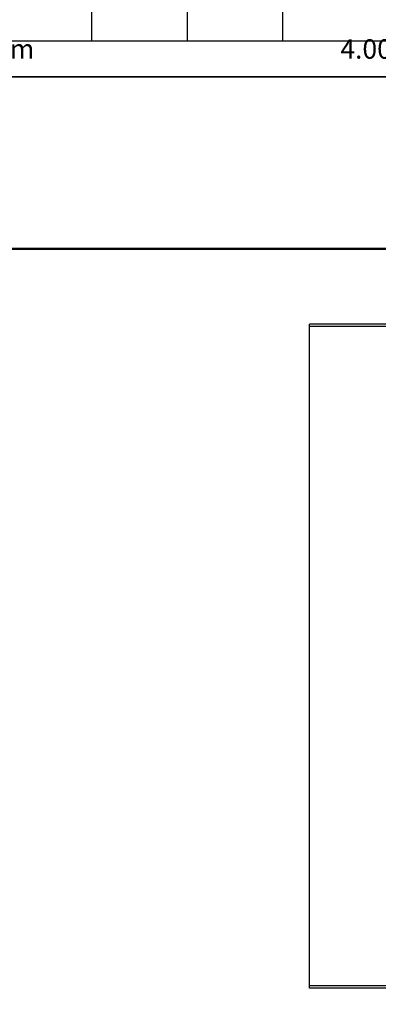
# Model space of a CAD drawing. Units: metres. Extents: x -64750 to 23, y -28 to 22.
# Drawn here: x -6 to -4, y -5 to 0 of the extents above; entities that cross this region are included whole.
import ezdxf

# ---------------------------------------------------------------- set-up
doc = ezdxf.new("R2010")
doc.units = ezdxf.units.M
doc.header["$MEASUREMENT"] = 0
for name, color, linetype, true_color in [('B_SOL', 7, 'Continuous', 0x808000), ('R_cotation', 7, 'Continuous', 0xffffff), ('R_legende', 7, 'Continuous', 0xffffff), ('V_RIDEAU AV SCENE', 7, 'Continuous', 0xc40000)]:
    doc.layers.add(name, color=color, linetype=linetype, true_color=true_color)

# ---------------------------------------------------------------- blocks, each defined once
blk = doc.blocks.new('Dim - 2')
at = {"lineweight": -2}
blk.add_line((-10.286, -1.2646, 2), (10.318, -1.2646, 2), dxfattribs=at)
blk = doc.blocks.new('Linear Scale - 9')
at = {"lineweight": -2}
for p, q in [((-5.5014, -0.1759), (-5.5014, 0.1241)), ((-5.0014, -0.1759), (-5.0014, 0.1241)), ((-4.5014, -0.1759), (-4.5014, 0.1241))]:
    blk.add_line(p, q, dxfattribs=at)
at = {"lineweight": -2, "char_height": 0.1016, "width": 0.351731, "attachment_point": 5}
for s, insert in [('6.00m', (-6.0014, -0.2317)), ('4.00m', (-4.0014, -0.2317))]:
    blk.add_mtext(s, dxfattribs=dict(at, insert=insert))
blk = doc.blocks.new('abat-son')
at = {"color": 7, "true_color": 0xffffff}
for p, q in [((-4.3621, -12.4413, 8.2023), (-4.3621, -8.8356, 8.2023)), ((-0.7599, -8.8356, 8.2023), (-4.3621, -8.8356, 8.2023)), ((-4.3621, -12.4413, 8.2457), (-4.3621, -8.8356, 8.2457)), ((-0.7599, -8.8356, 8.2457), (-4.3621, -8.8356, 8.2457)), ((-0.7599, -12.4413, 8.2023), (-4.3621, -12.4413, 8.2023)), ((-0.7599, -12.4413, 8.2457), (-4.3621, -12.4413, 8.2457))]:
    blk.add_line(p, q, dxfattribs=at)
at = {"color": 7, "true_color": 0xffffff, "extrusion": (-1, 0, 0)}
for p, q in [((-4.3621, -8.8356, 8.2023), (-4.3621, -8.8356, 8.2457)), ((-4.3621, -12.4413, 8.2023), (-4.3621, -12.4413, 8.2457))]:
    blk.add_line(p, q, dxfattribs=at)

msp = doc.modelspace()

# ---------------------------------------------------------------- linework, layer by layer
at = {"layer": 'V_RIDEAU AV SCENE'}
msp.add_line((-12.523, -0.176, 6.61), (12.523, -0.176, 6.61), dxfattribs=at)
at = {"layer": 'V_RIDEAU AV SCENE', "color": 0}
msp.add_line((-10.07, -0.364, 8.005), (10.07, -0.364, 8.005), dxfattribs=at)

# ---------------------------------------------------------------- block references
at = {"color": 7, "true_color": 0xffffff, "extrusion": (0, 0.277329, 0.960775), "rotation": 180}
msp.add_blockref('abat-son', (0, -5.2321, -1.7461), dxfattribs=at)
at = {"layer": 'R_cotation'}
msp.add_blockref('Linear Scale - 9', (0, 0), dxfattribs=at)
at = {"layer": 'R_legende', "lineweight": 50}
msp.add_blockref('Dim - 2', (0, 0), dxfattribs=at)

# ---------------------------------------------------------------- meshes
at = {"layer": 'B_SOL'}
mesh = msp.add_polyface(dxfattribs=at)
corners = [(-12.52, -26.202), (12.52, -26.202), (12.52, 12.654), (-12.551, 12.654)]
mesh.append_faces([[corners[k] for k in face] for face in [(0, 1, 2, 3)]])
at = {"layer": 'V_RIDEAU AV SCENE', "color": 0}
mesh = msp.add_polyface(dxfattribs=at)
corners = [(-10.07, -0.364, 8.005), (10.07, -0.364, 8.005), (10.07, -0.364, 6.205), (-10.07, -0.364, 6.205)]
mesh.append_faces([[corners[k] for k in face] for face in [(0, 1, 2, 3)]], dxfattribs={"color": 0})

doc.saveas('drawing.dxf')
